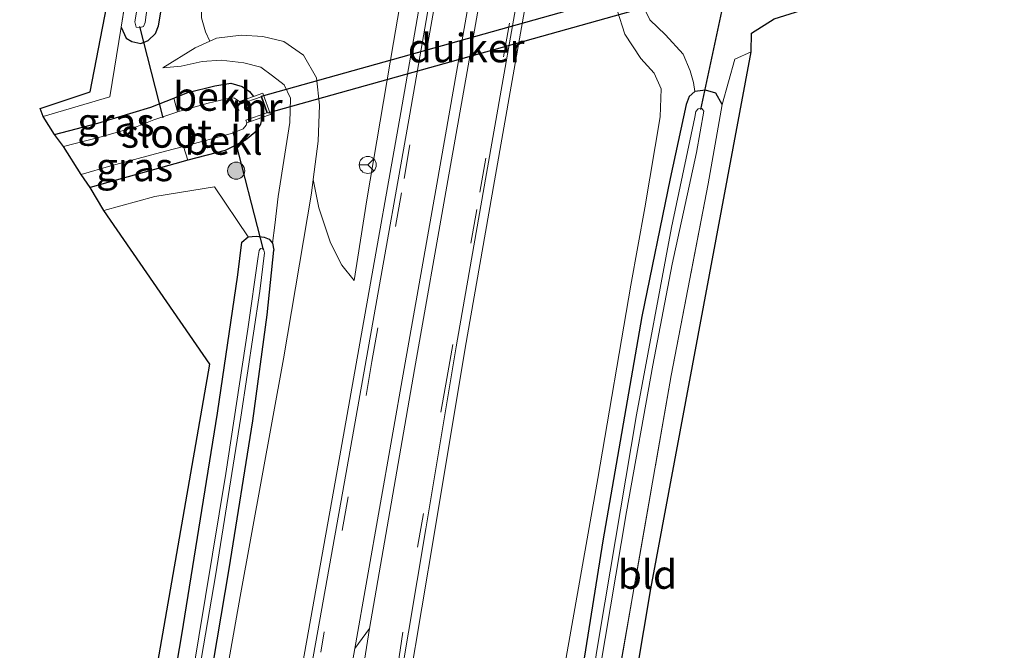
# Model space of a CAD drawing. Units: metres. Extents: x 210000 to 213599, y 493750 to 498605.
# Drawn here: x 213424 to 213510, y 494195 to 494250 of the extents above; entities that cross this region are included whole.
import ezdxf
from ezdxf.enums import TextEntityAlignment as Align

# ---------------------------------------------------------------- set-up
doc = ezdxf.new("R2010")
doc.units = ezdxf.units.M
doc.linetypes.add('IE-TERREINAFSCHEIDING', pattern=[10, 8, -2])
doc.linetypes.add('VW-3-9_STREEP', pattern=[12, 3, -9])
doc.layers.get('0').update_dxf_attribs({"lineweight": 25})
for name, color, linetype, lineweight in [('B-ME-GR-BOOM-S-B1', 93, 'Continuous', 18), ('B-ME-GW-INSTEEKWATERGANG-L-B1', 10, 'Continuous', 25), ('B-ME-GW-KRUINLIJN-L-B1', 93, 'Continuous', 18), ('B-ME-GW-TEENLIJN-L-B1', 93, 'Continuous', 18), ('B-ME-IE-GRASLAND-GV-B6', 93, 'Continuous', 18), ('B-ME-IE-GRONDWERKLIJN-GROND_INGERICHT-GV-B6', 253, 'Continuous', 18), ('B-ME-IE-TERREINAFSCHEIDING-RASTERHEKWERK-L-B1', 8, 'IE-TERREINAFSCHEIDING', 18), ('B-ME-KG-KADASTRAAL-OPNAMEDTMGRENS-L-B1', 10, 'Continuous', 25), ('B-ME-KW-DUIKER-GV-B6', 10, 'Continuous', 25), ('B-ME-KW-DUIKER-L-B1', 10, 'Continuous', 25), ('B-ME-MW-MUUR-GV-B6', 8, 'IE-TERREINAFSCHEIDING-KUNSTMATIG', 18), ('B-ME-OB-BEKLEDING-GV-B6', 253, 'Continuous', 18), ('B-ME-OG-WATER-GV-B6', 153, 'Continuous', 18), ('B-ME-VH-VERH_SOORT-BITUMEN-GV-B6', 8, 'IE-TERREINAFSCHEIDING-NATUURLIJK-HOUTWAL', 18), ('B-ME-VH-VERH_SOORT-GV-B6', 8, 'Continuous', 18), ('B-ME-VW-MARKERING-39STREEP-015-L-B1', 255, 'VW-3-9_STREEP', 18), ('B-ME-VW-MARKERING-STREEP-015-L-B1', 7, 'Continuous', 18), ('B-ME-VW-MARKERING-VERDRIJFSTRP-GV-B6', 7, 'Continuous', 18), ('B-ME-VW-MEUBILAIR_WEGMEUBILAIR-RONA-S-B1', 8, 'Continuous', 18)]:
    doc.layers.add(name, color=color, linetype=linetype, lineweight=lineweight)
doc.styles.add('NLCS-ISO', font='NLCS-ISO.TTF')
doc.linetypes.add('IE-TERREINAFSCHEIDING-KUNSTMATIG', pattern='A,4,[82,NLCS.SHX,S=0.75,R=90,X=0,Y=0],4,-2', length=10)
doc.linetypes.add('IE-TERREINAFSCHEIDING-NATUURLIJK-HOUTWAL', pattern='A,7,-1.5,[67,NLCS.SHX,S=0.75,R=45,X=0,Y=0],-1.5,7,-1.5,[70,NLCS.SHX,S=0.75,R=0,X=0,Y=0],-1.5', length=20)

# ---------------------------------------------------------------- blocks, each defined once
blk = doc.blocks.new('wegwijzer')
for q in [(-0.53, -0.53), (0, 0.75), (0.53, -0.53)]:
    blk.add_line((0, 0), q)
blk.add_circle((0, 0), 0.75)
blk = doc.blocks.new('boom')
blk.add_hatch(color=256).paths.add_polyline_path([(-0.75, 0, 1), (0.75, 0, 1)])
blk.add_circle((0, 0), 0.75)

msp = doc.modelspace()

# ---------------------------------------------------------------- linework, layer by layer
at = {"layer": 'B-ME-GW-INSTEEKWATERGANG-L-B1'}
for points in [[(213433.002, 494249.632, 3.003), (213433.443, 494248.671, 2.954), (213433.934, 494248.386, 2.937), (213434.724, 494248.219, 2.933), (213435.366, 494248.483, 2.958), (213436.015, 494249.084, 2.941), (213436.252, 494249.748, 2.896), (213436.432, 494250.771, 2.888), (213437.894, 494259.848, 2.863), (213441.268, 494279.42, 2.863), (213444.351, 494296.003, 2.896), (213446.187, 494306.077, 2.881)], [(213427.152, 494240.235, 2.958), (213430.959, 494241.246, 2.958), (213435.591, 494242.654, 2.983), (213437.598, 494243.439, 3.019), (213437.862, 494243.542, 3.024), (213438.83, 494243.92, 3.041), (213441.186, 494244.509, 3.02), (213442.584, 494244.729, 3.016), (213443.598, 494244.449, 2.995), (213444.236, 494243.999, 2.974), (213444.583, 494243.569, 2.904)], [(213485.566, 494242.874, 3.041), (213485.034, 494243.872, 3.037), (213484.123, 494244.131, 3.041), (213483.178, 494244.023, 3.107), (213482.701, 494243.567, 3.119), (213482.417, 494242.874, 3.128), (213481.039, 494236.396, 3.082), (213478.559, 494224.335, 3.086), (213475.127, 494204.705, 3.14), (213471.571, 494182.344, 3.152)], [(213445.313, 494241.732, 2.991), (213445.177, 494241.153, 2.991), (213444.696, 494240.428, 2.991), (213443.885, 494239.749, 3.016), (213442.097, 494238.858, 3.049), (213438.843, 494237.996, 3.058), (213437.705, 494237.695, 3.061), (213431.821, 494236.057, 3.02), (213430.298, 494235.613, 3.041)], [(213413.666, 494053.128, 3.144), (213415.618, 494063.64, 3.07), (213417.909, 494077.073, 3.07), (213420.652, 494093.528, 3.123), (213423.461, 494109.924, 3.186), (213425.725, 494122.638, 3.235), (213428.681, 494140.405, 3.322), (213431.361, 494155.774, 3.277), (213434.586, 494174.632, 3.277), (213438.296, 494196.469, 3.277), (213441.427, 494215.869, 3.244), (213443.199, 494227.978, 3.206), (213443.56, 494230.827, 3.19), (213444.108, 494231.309, 3.198), (213444.817, 494231.367, 3.21), (213445.511, 494231.272, 3.21), (213445.937, 494231.094, 3.21), (213446.248, 494230.748, 3.21), (213446.349, 494230.124, 3.21)], [(213440.04, 494187.93, 3.256), (213442.435, 494202.245, 3.256), (213444.515, 494215.208, 3.252), (213445.759, 494224.464, 3.215), (213446.349, 494230.124, 3.21)]]:
    msp.add_polyline3d(points, dxfattribs=at)
at = {"layer": 'B-ME-GW-KRUINLIJN-L-B1'}
for points in [[(213453.383, 494227.463, 4.502), (213454.485, 494234.528, 4.523), (213456.837, 494248.303, 4.518), (213459.534, 494264.164, 4.502), (213463.52, 494284.421, 4.523), (213465.913, 494300.761, 4.517)], [(213495.486, 494263.868, 3.355), (213493.183, 494263.618, 3.537), (213489.122, 494263.276, 3.641), (213485.508, 494262.685, 3.848), (213482.335, 494261.414, 3.939), (213479.88, 494259.758, 4.018), (213478.309, 494258.212, 4.096), (213477.329, 494256.807, 4.154), (213476.631, 494255.191, 4.15), (213476.304, 494253.324, 4.129), (213476.394, 494251.138, 4.117), (213477.061, 494249.037, 4.088), (213478.465, 494246.888, 4.051), (213479.618, 494245.607, 3.968), (213480.241, 494244.23, 3.906), (213480.145, 494241.8, 3.869), (213478.807, 494233.835, 3.835)], [(213439.116, 494175.616, 4.075), (213443.412, 494199.82, 4.063), (213447.216, 494220.613, 4.113), (213449.652, 494235.13, 4.204), (213449.805, 494236.301, 4.19), (213450.246, 494239.675, 4.15), (213450.352, 494242.823, 4.022), (213450.076, 494245.219, 3.922), (213448.956, 494247.183, 3.802), (213447.244, 494248.398, 3.695), (213445.401, 494248.809, 3.579), (213443.486, 494248.942, 3.438), (213441.338, 494248.686, 3.297), (213440.771, 494248.423, 3.253), (213439.479, 494247.824, 3.152), (213436.638, 494246.083, 3.02)], [(213435.836, 493929.686, 3.835), (213434.902, 493935.293, 3.993), (213434.521, 493941.582, 4.042), (213434.633, 493946.592, 4.075), (213435.307, 493952.018, 4.071), (213437.192, 493964.136, 4.071), (213438.868, 493973.641, 4.096), (213442.268, 493993.541, 4.109), (213445.172, 494012.309, 4.129), (213447.489, 494027.949, 4.117), (213449.845, 494043.036, 4.08), (213452.847, 494062.771, 4.026), (213455.045, 494079.383, 3.976), (213457.778, 494098.09, 3.98), (213460.242, 494116.479, 3.972), (213462.966, 494135.431, 3.856), (213465.133, 494151.763, 3.848), (213466.994, 494164.217, 3.864), (213468.972, 494176.495, 3.881), (213471.769, 494193.491, 3.848), (213474.712, 494210.167, 3.798), (213477.604, 494227.062, 3.835), (213478.807, 494233.835, 3.835)]]:
    msp.add_polyline3d(points, dxfattribs=at)
at = {"layer": 'B-ME-GW-TEENLIJN-L-B1'}
for points in [[(213440.771, 494248.423, 3.253), (213440.386, 494249.236, 3.194), (213440.018, 494250.466, 3.177), (213440.057, 494252.036, 3.123), (213440.525, 494255.048, 3.111), (213442.747, 494268.623, 3.103), (213444.8, 494279.764, 3.099), (213446.996, 494292.953, 3.086), (213449.223, 494305.054, 3.072)], [(213483.178, 494244.023, 3.107), (213483.079, 494244.807, 3.181), (213482.794, 494245.829, 3.206), (213482.171, 494247.275, 3.239), (213480.619, 494248.977, 3.227), (213479.248, 494250.287, 3.223), (213478.506, 494251.842, 3.215), (213478.418, 494253.308, 3.173), (213478.8, 494254.766, 3.169), (213479.635, 494255.953, 3.194), (213482.44, 494258.16, 3.256), (213486.711, 494260.159, 3.26), (213490.855, 494261.734, 3.31), (213493.679, 494262.767, 3.339), (213495.486, 494263.868, 3.355)], [(213436.638, 494246.083, 3.02), (213438.237, 494246.227, 3.028), (213440.075, 494246.623, 3.037), (213441.762, 494246.742, 3.045), (213443.737, 494246.526, 3.032), (213445.218, 494246.129, 3.032), (213446.25, 494245.367, 3.037), (213447.259, 494244.593, 3.057), (213447.825, 494243.434, 3.103), (213447.744, 494241.295, 3.152), (213447.32, 494238.524, 3.33), (213446.73, 494234.824, 3.401), (213446.451, 494232.326, 3.384), (213446.248, 494230.748, 3.21)], [(213449.805, 494236.301, 4.19), (213450.292, 494233.842, 4.303), (213451.316, 494230.764, 4.39), (213452.312, 494228.829, 4.448), (213453.383, 494227.463, 4.502)]]:
    msp.add_polyline3d(points, dxfattribs=at)
at = {"layer": 'B-ME-IE-GRASLAND-GV-B6'}
for points in [[(213439.116, 494175.616, 4.075), (213443.412, 494199.82, 4.063), (213447.216, 494220.613, 4.113), (213449.652, 494235.13, 4.204), (213449.805, 494236.301, 4.19), (213450.292, 494233.842, 4.303), (213451.316, 494230.764, 4.39), (213452.312, 494228.829, 4.448), (213453.383, 494227.463, 4.502), (213454.485, 494234.528, 4.523), (213456.837, 494248.303, 4.518), (213459.534, 494264.164, 4.502), (213463.52, 494284.421, 4.523), (213465.913, 494300.761, 4.517), (213467.7401, 494300.2415, 4.6401), (213466.27, 494291.914, 4.6179), (213463.471, 494276.315, 4.5831), (213460.652, 494260.427, 4.5599), (213457.459, 494242.181, 4.5456), (213454.343, 494224.617, 4.5276), (213451.759, 494210.006, 4.4808), (213448.722, 494193.053, 4.4696)], [(213458.166, 494192.071, 4.488), (213460.444, 494205.604, 4.4822), (213463.091, 494221.553, 4.4972), (213465.653, 494236.205, 4.5182), (213469.491, 494257.913, 4.5659), (213472.189, 494273, 4.5985), (213474.888, 494288.248, 4.621), (213476.6163, 494297.4647, 4.6296)], [(213459.534, 494264.164, 4.502), (213456.837, 494248.303, 4.518), (213454.485, 494234.528, 4.523), (213453.383, 494227.463, 4.502), (213452.312, 494228.829, 4.448), (213451.316, 494230.764, 4.39), (213450.292, 494233.842, 4.303), (213449.805, 494236.301, 4.19), (213450.246, 494239.675, 4.15), (213450.352, 494242.823, 4.022), (213450.076, 494245.219, 3.922), (213448.956, 494247.183, 3.802), (213447.244, 494248.398, 3.695), (213445.401, 494248.809, 3.579), (213443.486, 494248.942, 3.438), (213441.338, 494248.686, 3.297), (213440.771, 494248.423, 3.253), (213440.386, 494249.236, 3.194), (213440.018, 494250.466, 3.177)], [(213436.432, 494250.771, 2.888), (213436.252, 494249.748, 2.896), (213436.015, 494249.084, 2.941), (213435.366, 494248.483, 2.958), (213434.724, 494248.219, 2.933), (213433.934, 494248.386, 2.937), (213433.443, 494248.671, 2.954), (213433.002, 494249.632, 3.003), (213434.222, 494257.425, 2.813)], [(213435.373, 494257.087, 2.114), (213434.184, 494250.118, 2.114), (213434.301, 494249.63, 2.114), (213434.666, 494249.598, 2.114), (213434.95, 494249.706, 2.114), (213435.087, 494250.048, 2.114), (213435.185, 494250.728, 2.114)], [(213478.506, 494251.842, 3.215), (213479.248, 494250.287, 3.223), (213480.619, 494248.977, 3.227), (213482.171, 494247.275, 3.239), (213482.794, 494245.829, 3.206), (213483.079, 494244.807, 3.181), (213483.178, 494244.023, 3.107), (213482.701, 494243.567, 3.119), (213482.417, 494242.874, 3.128), (213481.039, 494236.396, 3.082), (213478.559, 494224.335, 3.086), (213475.127, 494204.705, 3.14), (213471.571, 494182.344, 3.152)], [(213476.394, 494251.138, 4.117), (213477.061, 494249.037, 4.088), (213478.465, 494246.888, 4.051), (213479.618, 494245.607, 3.968), (213480.241, 494244.23, 3.906), (213480.145, 494241.8, 3.869), (213478.807, 494233.835, 3.835), (213477.604, 494227.062, 3.835), (213474.712, 494210.167, 3.798), (213471.769, 494193.491, 3.848)], [(213471.769, 494193.491, 3.848), (213474.712, 494210.167, 3.798), (213477.604, 494227.062, 3.835), (213478.807, 494233.835, 3.835), (213480.145, 494241.8, 3.869), (213480.241, 494244.23, 3.906), (213479.618, 494245.607, 3.968), (213478.465, 494246.888, 4.051), (213477.061, 494249.037, 4.088), (213476.394, 494251.138, 4.117)], [(213490.142, 494250.364, 3.115), (213488.137, 494249.121, 3.111), (213488.129, 494247.489, 3.157), (213486.675, 494246.843, 3.173), (213485.566, 494242.874, 3.041), (213485.034, 494243.872, 3.037), (213484.123, 494244.131, 3.041), (213483.178, 494244.023, 3.107), (213483.079, 494244.807, 3.181), (213482.794, 494245.829, 3.206), (213482.171, 494247.275, 3.239), (213480.619, 494248.977, 3.227), (213479.248, 494250.287, 3.223), (213478.506, 494251.842, 3.215)], [(213440.018, 494250.466, 3.177), (213440.386, 494249.236, 3.194), (213440.771, 494248.423, 3.253), (213439.479, 494247.824, 3.152), (213436.638, 494246.083, 3.02), (213438.237, 494246.227, 3.028), (213440.075, 494246.623, 3.037), (213441.762, 494246.742, 3.045), (213443.737, 494246.526, 3.032), (213445.218, 494246.129, 3.032), (213446.25, 494245.367, 3.037), (213447.259, 494244.593, 3.057), (213447.825, 494243.434, 3.103), (213447.744, 494241.295, 3.152), (213447.32, 494238.524, 3.33), (213446.73, 494234.824, 3.401), (213446.451, 494232.326, 3.384), (213446.248, 494230.748, 3.21), (213445.937, 494231.094, 3.21), (213445.511, 494231.272, 3.21), (213444.817, 494231.367, 3.21), (213444.108, 494231.309, 3.198), (213441.152, 494235.665, 2.983), (213435.931, 494234.811, 3.016), (213431.476, 494233.589, 3.016), (213430.298, 494235.613, 3.041), (213431.821, 494236.057, 3.02), (213437.705, 494237.695, 3.061), (213438.843, 494237.996, 3.058), (213442.097, 494238.858, 3.049), (213443.885, 494239.749, 3.016), (213444.696, 494240.428, 2.991), (213445.177, 494241.153, 2.991), (213445.313, 494241.732, 2.991), (213446.067, 494242.001, 3.012), (213445.405, 494243.861, 2.933), (213444.583, 494243.569, 2.904), (213444.236, 494243.999, 2.974), (213443.598, 494244.449, 2.995), (213442.584, 494244.729, 3.016), (213441.186, 494244.509, 3.02), (213438.83, 494243.92, 3.041), (213437.862, 494243.542, 3.024), (213437.598, 494243.439, 3.019), (213435.591, 494242.654, 2.983), (213430.959, 494241.246, 2.958), (213427.152, 494240.235, 2.958), (213426.188, 494241.82, 2.95), (213432, 494243.531, 3.003), (213433.002, 494249.632, 3.003), (213433.443, 494248.671, 2.954), (213433.934, 494248.386, 2.937), (213434.724, 494248.219, 2.933), (213435.366, 494248.483, 2.958), (213436.015, 494249.084, 2.941), (213436.252, 494249.748, 2.896), (213436.432, 494250.771, 2.888)], [(213446.248, 494230.748, 3.21), (213446.451, 494232.326, 3.384), (213446.73, 494234.824, 3.401), (213447.32, 494238.524, 3.33), (213447.744, 494241.295, 3.152), (213447.825, 494243.434, 3.103), (213447.259, 494244.593, 3.057), (213446.25, 494245.367, 3.037), (213445.218, 494246.129, 3.032), (213443.737, 494246.526, 3.032), (213441.762, 494246.742, 3.045), (213440.075, 494246.623, 3.037), (213438.237, 494246.227, 3.028), (213436.638, 494246.083, 3.02), (213439.479, 494247.824, 3.152), (213440.771, 494248.423, 3.253), (213441.338, 494248.686, 3.297), (213443.486, 494248.942, 3.438), (213445.401, 494248.809, 3.579), (213447.244, 494248.398, 3.695), (213448.956, 494247.183, 3.802), (213450.076, 494245.219, 3.922), (213450.352, 494242.823, 4.022), (213450.246, 494239.675, 4.15), (213449.805, 494236.301, 4.19), (213449.652, 494235.13, 4.204), (213447.216, 494220.613, 4.113), (213443.412, 494199.82, 4.063), (213439.116, 494175.616, 4.075)], [(213427.968, 494239.208, 2.047), (213427.152, 494240.235, 2.958), (213430.959, 494241.246, 2.958), (213435.591, 494242.654, 2.983), (213437.598, 494243.439, 3.019), (213437.929, 494242.222, 2.047), (213437.869, 494242.205, 2.047), (213435.861, 494241.518, 2.047), (213434.399, 494240.943, 2.047), (213431.261, 494240.049, 2.047), (213427.968, 494239.208, 2.047)], [(213471.571, 494182.344, 3.152), (213475.127, 494204.705, 3.14), (213478.559, 494224.335, 3.086), (213481.039, 494236.396, 3.082), (213482.417, 494242.874, 3.128), (213482.701, 494243.567, 3.119), (213483.178, 494244.023, 3.107), (213484.123, 494244.131, 3.041), (213485.034, 494243.872, 3.037), (213485.566, 494242.874, 3.041), (213484.363, 494235.92, 3.045), (213481.12, 494219.16, 3.074), (213477.75, 494199.827, 3.086), (213474.829, 494183.269, 3.115)], [(213474.874, 494193.397, 2.337), (213477.219, 494207.245, 2.329), (213479.522, 494220.078, 2.316), (213481.196, 494228.899, 2.308), (213483.335, 494238.683, 2.308), (213483.979, 494242.285, 2.312), (213483.798, 494242.522, 2.312), (213483.492, 494242.501, 2.312), (213483.281, 494242.257, 2.312), (213483.186, 494241.753, 2.312), (213481.151, 494232.106, 2.296), (213478.082, 494215.718, 2.341), (213474.857, 494196.498, 2.341), (213471.491, 494176.05, 2.42)], [(213430.298, 494235.613, 3.041), (213429.497, 494236.751, 2.047), (213432.1, 494237.499, 2.047), (213436.883, 494238.789, 2.047), (213438.464, 494239.213, 2.047), (213438.843, 494237.996, 3.058), (213437.705, 494237.695, 3.061), (213431.821, 494236.057, 3.02), (213430.298, 494235.613, 3.041)], [(213434.586, 494174.632, 3.277), (213438.296, 494196.469, 3.277), (213441.427, 494215.869, 3.244), (213443.199, 494227.978, 3.206), (213443.56, 494230.827, 3.19), (213444.108, 494231.309, 3.198), (213444.817, 494231.367, 3.21), (213445.511, 494231.272, 3.21), (213445.937, 494231.094, 3.21), (213446.248, 494230.748, 3.21), (213446.349, 494230.124, 3.21), (213445.759, 494224.464, 3.215), (213444.515, 494215.208, 3.252), (213442.435, 494202.245, 3.256), (213440.04, 494187.93, 3.256)], [(213440.04, 494187.93, 3.256), (213442.435, 494202.245, 3.256), (213444.515, 494215.208, 3.252), (213445.759, 494224.464, 3.215), (213446.349, 494230.124, 3.21), (213446.248, 494230.748, 3.21)], [(213438.938, 494188.19, 2.412), (213441.244, 494201.633, 2.428), (213443.462, 494215.52, 2.428), (213445.131, 494226.557, 2.47), (213445.549, 494229.884, 2.49), (213445.456, 494230.25, 2.498), (213445.184, 494230.278, 2.498), (213445.063, 494230.098, 2.498), (213444.988, 494229.565, 2.498), (213444.088, 494223.204, 2.453), (213442.153, 494210.599, 2.453), (213439.213, 494192.779, 2.465)]]:
    msp.add_polyline3d(points, dxfattribs=at)
at = {"layer": 'B-ME-IE-GRONDWERKLIJN-GROND_INGERICHT-GV-B6'}
for points in [[(213441.566, 494307.093, 2.898), (213443.066, 494306.795, 2.951), (213440.404, 494292.367, 2.813), (213436.339, 494269.812, 2.809), (213434.222, 494257.425, 2.813), (213433.002, 494249.632, 3.003), (213432, 494243.531, 3.003), (213426.188, 494241.82, 2.95), (213425.907, 494242.527, 2.9), (213430.287, 494243.986, 2.917), (213433.207, 494259.053, 2.854), (213441.566, 494307.093, 2.898)], [(213488.129, 494247.489, 3.157), (213479.331, 494200.514, 3.053), (213474.487, 494171.702, 3.037), (213472.263, 494155.434, 3.02), (213471.243, 494159.563, 3.096), (213472.133, 494165.931, 3.115), (213473.191, 494173.425, 3.14), (213474.829, 494183.269, 3.115), (213477.75, 494199.827, 3.086), (213481.12, 494219.16, 3.074), (213484.363, 494235.92, 3.045), (213485.566, 494242.874, 3.041), (213486.675, 494246.843, 3.173), (213488.129, 494247.489, 3.157)], [(213429.783, 494157.245, 3.297), (213440.75, 494220.169, 3.198), (213431.476, 494233.589, 3.016), (213435.931, 494234.811, 3.016), (213441.152, 494235.665, 2.983), (213444.108, 494231.309, 3.198), (213443.56, 494230.827, 3.19), (213443.199, 494227.978, 3.206), (213441.427, 494215.869, 3.244), (213438.296, 494196.469, 3.277), (213434.586, 494174.632, 3.277)]]:
    msp.add_polyline3d(points, dxfattribs=at)
at = {"layer": 'B-ME-IE-TERREINAFSCHEIDING-RASTERHEKWERK-L-B1'}
for points in [[(213443.066, 494306.795, 2.951), (213440.404, 494292.367, 2.813), (213436.339, 494269.812, 2.809), (213434.222, 494257.425, 2.813), (213433.002, 494249.632, 3.003)], [(213426.188, 494241.82, 2.95), (213432, 494243.531, 3.003), (213433.002, 494249.632, 3.003)], [(213488.129, 494247.489, 3.157), (213486.675, 494246.843, 3.173), (213485.566, 494242.874, 3.041)], [(213485.566, 494242.874, 3.041), (213484.363, 494235.92, 3.045), (213481.12, 494219.16, 3.074), (213477.75, 494199.827, 3.086), (213474.829, 494183.269, 3.115), (213473.191, 494173.425, 3.14), (213472.133, 494165.931, 3.115), (213471.243, 494159.563, 3.096), (213470.621, 494155.113, 3.082), (213468.705, 494142.015, 3.101), (213468.506, 494140.657, 3.103), (213467.272, 494130.196, 3.471), (213465.804, 494117.857, 3.653)]]:
    msp.add_polyline3d(points, dxfattribs=at)
at = {"layer": 'B-ME-KG-KADASTRAAL-OPNAMEDTMGRENS-L-B1'}
for points in [[(213361.525, 493948.083, 3.074), (213367.399, 493978.895, 3.177), (213378.924, 494040.669, 3.053), (213408.966, 494034.967, 3.09), (213416.317, 494075.471, 3.103), (213425.837, 494132.558, 3.339), (213429.783, 494157.245, 3.297), (213440.75, 494220.169, 3.198), (213431.476, 494233.589, 3.016), (213430.298, 494235.613, 3.041), (213429.497, 494236.751, 2.047), (213427.968, 494239.208, 2.047), (213427.152, 494240.235, 2.958), (213426.188, 494241.82, 2.95), (213425.907, 494242.527, 2.9), (213430.287, 494243.986, 2.917), (213433.207, 494259.053, 2.854), (213441.566, 494307.093, 2.898)], [(213456.815, 493925.473, 3.38), (213455.739, 493938.006, 3.368), (213455.739, 493950.102, 3.277), (213457.06, 493963.959, 3.318), (213465.879, 494015.865, 3.513), (213478.873, 494094.112, 3.529), (213480.214, 494106.905, 3.206), (213480.854, 494118.965, 3.074), (213473.809, 494142.939, 2.929), (213471.167, 494151.736, 2.941), (213472.263, 494155.434, 3.02), (213474.487, 494171.702, 3.037), (213479.331, 494200.514, 3.053), (213488.129, 494247.489, 3.157), (213488.137, 494249.121, 3.111), (213490.142, 494250.364, 3.115), (213499.169, 494253.223, 3.099), (213503.572, 494256.302, 3.202), (213505.333, 494259.601, 3.186), (213509.729, 494286.132, 3.186), (213510.265, 494289.714, 3.134)]]:
    msp.add_polyline3d(points, dxfattribs=at)
at = {"layer": 'B-ME-KW-DUIKER-GV-B6'}
msp.add_polyline3d([(213445.283, 494243.606, 2.047), (213480.597, 494253.532, 2.047), (213481.032, 494251.986, 2.047), (213445.812, 494242.123, 2.047), (213445.283, 494243.606, 2.047)], dxfattribs=at)
at = {"layer": 'B-ME-KW-DUIKER-L-B1'}
for p, q in [((213483.727, 494242.439, 2.312), (213485.84, 494252.437, 2.304)), ((213434.598, 494249.703, 2.114), (213436.633, 494241.708, 2.114)), ((213445.439, 494230.159, 2.498), (213442.798, 494240.484, 2.143))]:
    msp.add_line(p, q, dxfattribs=at)
at = {"layer": 'B-ME-MW-MUUR-GV-B6'}
msp.add_polyline3d([(213443.341, 494243.127, 2.047), (213444.583, 494243.569, 2.904), (213445.405, 494243.861, 2.933), (213446.067, 494242.001, 3.012), (213445.313, 494241.732, 2.991), (213444.003, 494241.266, 2.047), (213443.919, 494241.502, 2.047), (213445.748, 494242.153, 2.047), (213445.253, 494243.542, 2.047), (213443.425, 494242.891, 2.047), (213443.341, 494243.127, 2.047)], dxfattribs=at)
at = {"layer": 'B-ME-OB-BEKLEDING-GV-B6'}
for points in [[(213437.929, 494242.222, 2.047), (213437.598, 494243.439, 3.019), (213437.862, 494243.542, 3.024), (213438.83, 494243.92, 3.041), (213441.186, 494244.509, 3.02), (213442.584, 494244.729, 3.016), (213443.598, 494244.449, 2.995), (213444.236, 494243.999, 2.974), (213444.583, 494243.569, 2.904), (213443.341, 494243.127, 2.047), (213443.19, 494243.266, 2.047), (213442.911, 494243.421, 2.047), (213442.58, 494243.456, 2.047), (213440.607, 494242.976, 2.047), (213437.929, 494242.222, 2.047)], [(213444.003, 494241.266, 2.047), (213445.313, 494241.732, 2.991), (213445.177, 494241.153, 2.991), (213444.696, 494240.428, 2.991), (213443.885, 494239.749, 3.016), (213442.097, 494238.858, 3.049), (213438.843, 494237.996, 3.058), (213438.464, 494239.213, 2.047), (213442.742, 494240.36, 2.047), (213443.664, 494240.739, 2.047), (213443.927, 494241.066, 2.047), (213444.003, 494241.266, 2.047)]]:
    msp.add_polyline3d(points, dxfattribs=at)
at = {"layer": 'B-ME-OG-WATER-GV-B6'}
for points in [[(213444.297, 494306.564, 2.19), (213445.072, 494306.406, 2.19), (213443.193, 494296.256, 2.176), (213441.196, 494285.045, 2.176), (213438.349, 494269.236, 2.118), (213436.132, 494256.639, 2.118), (213435.185, 494250.728, 2.114), (213435.087, 494250.048, 2.114), (213434.95, 494249.706, 2.114), (213434.666, 494249.598, 2.114), (213434.301, 494249.63, 2.114), (213434.184, 494250.118, 2.114), (213435.373, 494257.087, 2.114), (213436.859, 494265.773, 2.114), (213439.064, 494278.561, 2.114), (213441.407, 494290.765, 2.114), (213442.816, 494298.62, 2.114), (213444.297, 494306.564, 2.19)], [(213429.497, 494236.751, 2.047), (213427.968, 494239.208, 2.047), (213431.261, 494240.049, 2.047), (213434.399, 494240.943, 2.047), (213435.861, 494241.518, 2.047), (213437.869, 494242.205, 2.047), (213437.929, 494242.222, 2.047), (213440.607, 494242.976, 2.047), (213442.58, 494243.456, 2.047), (213442.911, 494243.421, 2.047), (213443.19, 494243.266, 2.047), (213443.341, 494243.127, 2.047), (213443.425, 494242.891, 2.047), (213445.253, 494243.542, 2.047), (213445.748, 494242.153, 2.047), (213443.919, 494241.502, 2.047), (213444.003, 494241.266, 2.047), (213443.927, 494241.066, 2.047), (213443.664, 494240.739, 2.047), (213442.742, 494240.36, 2.047), (213438.464, 494239.213, 2.047), (213436.883, 494238.789, 2.047), (213432.1, 494237.499, 2.047), (213429.497, 494236.751, 2.047)], [(213471.491, 494176.05, 2.42), (213474.857, 494196.498, 2.341), (213478.082, 494215.718, 2.341), (213481.151, 494232.106, 2.296), (213483.186, 494241.753, 2.312), (213483.281, 494242.257, 2.312), (213483.492, 494242.501, 2.312), (213483.798, 494242.522, 2.312), (213483.979, 494242.285, 2.312), (213483.335, 494238.683, 2.308), (213481.196, 494228.899, 2.308), (213479.522, 494220.078, 2.316), (213477.219, 494207.245, 2.329), (213474.874, 494193.397, 2.337)], [(213439.213, 494192.779, 2.465), (213442.153, 494210.599, 2.453), (213444.088, 494223.204, 2.453), (213444.988, 494229.565, 2.498), (213445.063, 494230.098, 2.498), (213445.184, 494230.278, 2.498), (213445.456, 494230.25, 2.498), (213445.549, 494229.884, 2.49), (213445.131, 494226.557, 2.47), (213443.462, 494215.52, 2.428), (213441.244, 494201.633, 2.428), (213438.938, 494188.19, 2.412)]]:
    msp.add_polyline3d(points, dxfattribs=at)
at = {"layer": 'B-ME-VH-VERH_SOORT-BITUMEN-GV-B6'}
msp.add_polyline3d([(213449.509, 494192.912, 4.5194), (213452.547, 494209.866, 4.5296), (213455.132, 494224.477, 4.5424), (213458.248, 494242.042, 4.5571), (213461.44, 494260.288, 4.5835), (213464.259, 494276.174, 4.6155), (213467.057, 494291.774, 4.666), (213468.509, 494299.991, 4.6922), (213468.5141, 494300.0214, 4.6922), (213468.966, 494299.993, 4.71), (213471.761, 494299.145, 4.76), (213472.639, 494298.834, 4.749), (213475.41, 494297.739, 4.69), (213475.837, 494297.6497, 4.6725), (213474.101, 494288.391, 4.6639), (213471.401, 494273.141, 4.6412), (213468.703, 494258.053, 4.6073), (213464.865, 494236.345, 4.5528), (213462.302, 494221.687, 4.536), (213459.656, 494205.736, 4.5227), (213457.376, 494192.196, 4.5263)], dxfattribs=at)
at = {"layer": 'B-ME-VH-VERH_SOORT-GV-B6'}
for points in [[(213448.722, 494193.053, 4.4696), (213451.759, 494210.006, 4.4808), (213454.343, 494224.617, 4.5276), (213457.459, 494242.181, 4.5456), (213460.652, 494260.427, 4.5599), (213463.471, 494276.315, 4.5831), (213466.27, 494291.914, 4.6179), (213467.7401, 494300.2415, 4.6401)], [(213467.7401, 494300.2415, 4.6401), (213468.5141, 494300.0214, 4.6922), (213468.509, 494299.991, 4.6922), (213467.057, 494291.774, 4.666), (213464.259, 494276.174, 4.6155), (213461.44, 494260.288, 4.5835), (213458.248, 494242.042, 4.5571), (213455.132, 494224.477, 4.5424), (213452.547, 494209.866, 4.5296), (213449.509, 494192.912, 4.5194)], [(213457.376, 494192.196, 4.5263), (213459.656, 494205.736, 4.5227), (213462.302, 494221.687, 4.536), (213464.865, 494236.345, 4.5528), (213468.703, 494258.053, 4.6073), (213471.401, 494273.141, 4.6412), (213474.101, 494288.391, 4.6639), (213475.837, 494297.6497, 4.6725), (213476.6163, 494297.4647, 4.6296)], [(213476.6163, 494297.4647, 4.6296), (213474.888, 494288.248, 4.621), (213472.189, 494273, 4.5985), (213469.491, 494257.913, 4.5659), (213465.653, 494236.205, 4.5182), (213463.091, 494221.553, 4.4972), (213460.444, 494205.604, 4.4822), (213458.166, 494192.071, 4.488)]]:
    msp.add_polyline3d(points, dxfattribs=at)
at = {"layer": 'B-ME-VW-MARKERING-39STREEP-015-L-B1'}
for p, q in [((213457.745, 494236.402, 4.567), (213463.674, 494269.998, 4.598)), ((213464.376, 494235.218, 4.545), (213470.279, 494268.682, 4.635)), ((213454.943, 494220.377, 4.555), (213457.745, 494236.402, 4.567)), ((213461.49, 494218.912, 4.545), (213464.376, 494235.218, 4.545)), ((213454.943, 494220.377, 4.555), (213450.455, 494194.971, 4.54)), ((213461.49, 494218.912, 4.545), (213457.652, 494196.719, 4.534)), ((213457.652, 494196.719, 4.534), (213455.648, 494183.826, 4.555))]:
    msp.add_line(p, q, dxfattribs=at)
at = {"layer": 'B-ME-VW-MARKERING-STREEP-015-L-B1'}
for p, q in [((213460.607, 494235.898, 4.64), (213466.5, 494269.347, 4.681)), ((213461.504, 494235.728, 4.629), (213467.392, 494269.164, 4.7)), ((213457.749, 494219.767, 4.623), (213460.607, 494235.898, 4.64)), ((213458.677, 494219.702, 4.613), (213461.504, 494235.728, 4.629)), ((213457.749, 494219.767, 4.623), (213453.441, 494195.274, 4.611)), ((213458.677, 494219.702, 4.613), (213454.729, 494197.027, 4.602))]:
    msp.add_line(p, q, dxfattribs=at)
at = {"layer": 'B-ME-VW-MARKERING-VERDRIJFSTRP-GV-B6'}
for points in [[(213453.441, 494195.274, 4.611), (213454.729, 494197.027, 4.602), (213452.639, 494183.7, 4.614)], [(213451.434, 494183.804, 4.617), (213453.441, 494195.274, 4.611)]]:
    msp.add_polyline3d(points, dxfattribs=at)

# ---------------------------------------------------------------- block references
at = {"layer": 'B-ME-GR-BOOM-S-B1', "rotation": 90}
msp.add_blockref('boom', (213443.062, 494237.083, 3.099), dxfattribs=at)
at = {"layer": 'B-ME-VW-MEUBILAIR_WEGMEUBILAIR-RONA-S-B1', "rotation": 90}
msp.add_blockref('wegwijzer', (213454.573, 494237.587, 4.498), dxfattribs=at)

# ---------------------------------------------------------------- texts
at = {"layer": 'B-ME-IE-GRASLAND-GV-B6', "ltscale": 0.2, "style": 'NLCS-ISO'}
for p in [(213432.5405, 494241.3235), (213434.17, 494237.413)]:
    msp.add_text('gras', height=2.5, dxfattribs=at).set_placement(p, align=Align.MIDDLE_CENTER)
at = {"layer": 'B-ME-IE-GRONDWERKLIJN-GROND_INGERICHT-GV-B6', "ltscale": 0.2, "style": 'NLCS-ISO'}
msp.add_text('bld', height=2.5, dxfattribs=at).set_placement((213479.046, 494201.7528), align=Align.MIDDLE_CENTER)
at = {"layer": 'B-ME-KW-DUIKER-GV-B6', "ltscale": 0.2, "style": 'NLCS-ISO'}
msp.add_text('duiker', height=2.5, dxfattribs=at).set_placement((213463.1879, 494247.8149), align=Align.MIDDLE_CENTER)
at = {"layer": 'B-ME-MW-MUUR-GV-B6', "ltscale": 0.2, "style": 'NLCS-ISO'}
msp.add_text('mr', height=2.5, dxfattribs=at).set_placement((213444.8873, 494242.6289), align=Align.MIDDLE_CENTER)
at = {"layer": 'B-ME-OB-BEKLEDING-GV-B6', "ltscale": 0.2, "style": 'NLCS-ISO'}
for p in [(213440.9639, 494243.5736), (213441.961, 494239.7284)]:
    msp.add_text('bekl', height=2.5, dxfattribs=at).set_placement(p, align=Align.MIDDLE_CENTER)
at = {"layer": 'B-ME-OG-WATER-GV-B6', "ltscale": 0.2, "style": 'NLCS-ISO'}
msp.add_text('sloot', height=2.5, dxfattribs=at).set_placement((213436.9665, 494240.3448), align=Align.MIDDLE_CENTER)

doc.saveas('drawing.dxf')
